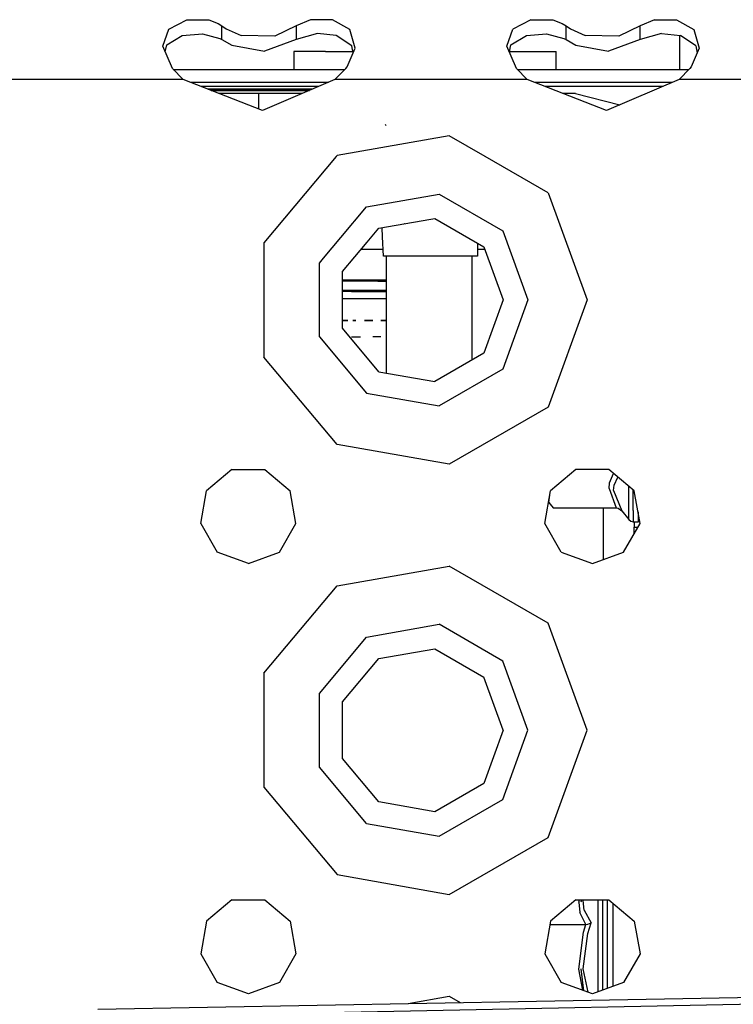
# Model space of a CAD drawing. Units: millimetres. Extents: x 967 to 9323, y -1874 to 1756.
# Drawn here: x 3535 to 3602, y 1041 to 1133 of the extents above; entities that cross this region are included whole.
import ezdxf

# ---------------------------------------------------------------- set-up
doc = ezdxf.new("R2010")
doc.units = ezdxf.units.MM
doc.layers.add('TFR-TRI', color=7, linetype='CONTINUOUS', true_color=0xffffff)

msp = doc.modelspace()

# ---------------------------------------------------------------- linework, layer by layer
at = {"layer": 'TFR-TRI', "color": 18, "linetype": 'CONTINUOUS'}
for p, q in [((3549.256958, 1131.748291), (3550.929321, 1132.634033)), ((3549.256958, 1131.748291), (3550.929321, 1132.634033)), ((3550.929321, 1132.634033), (3552.979614, 1132.609619)), ((3550.929321, 1132.634033), (3552.979614, 1132.609619)), ((3552.979614, 1132.609619), (3553.847778, 1132.286865)), ((3552.979614, 1132.609619), (3553.847778, 1132.286865)), ((3562.439087, 1132.634033), (3561.108032, 1132.060303)), ((3562.439087, 1132.634033), (3561.108032, 1132.060303)), ((3564.488892, 1132.609619), (3562.439087, 1132.634033)), ((3564.488892, 1132.609619), (3562.439087, 1132.634033)), ((3566.082642, 1131.7146), (3564.488892, 1132.609619)), ((3566.082642, 1131.7146), (3564.488892, 1132.609619)), ((3582.929321, 1132.634033), (3581.256958, 1131.748291)), ((3582.929321, 1132.634033), (3581.256958, 1131.748291)), ((3582.929321, 1132.634033), (3584.979614, 1132.609619)), ((3582.929321, 1132.634033), (3584.979614, 1132.609619)), ((3584.979614, 1132.609619), (3585.847778, 1132.286865)), ((3584.979614, 1132.609619), (3585.847778, 1132.286865)), ((3594.439087, 1132.634033), (3593.108032, 1132.060303)), ((3594.439087, 1132.634033), (3593.108032, 1132.060303)), ((3594.439087, 1132.634033), (3596.488892, 1132.609619)), ((3594.439087, 1132.634033), (3596.488892, 1132.609619)), ((3596.488892, 1132.609619), (3598.082642, 1131.7146)), ((3596.488892, 1132.609619), (3598.082642, 1131.7146)), ((3548.701294, 1130.182373), (3549.256958, 1131.748291)), ((3548.701294, 1130.182373), (3549.256958, 1131.748291)), ((3553.847778, 1132.286865), (3554.202271, 1132.060303)), ((3553.847778, 1132.286865), (3554.202271, 1132.060303)), ((3554.202271, 1132.060303), (3554.605103, 1131.783936)), ((3554.202271, 1132.060303), (3554.605103, 1131.783936)), ((3554.202271, 1130.779053), (3554.202271, 1132.060303)), ((3554.202271, 1130.779053), (3554.202271, 1132.060303)), ((3554.605103, 1131.783936), (3555.992798, 1131.156982)), ((3554.605103, 1131.783936), (3555.992798, 1131.156982)), ((3561.108032, 1132.060303), (3559.118286, 1131.101318)), ((3561.108032, 1132.060303), (3559.118286, 1131.101318)), ((3561.108032, 1132.060303), (3561.108032, 1130.779053)), ((3561.108032, 1132.060303), (3561.108032, 1130.779053)), ((3566.59729, 1130.000244), (3566.082642, 1131.7146)), ((3566.59729, 1130.000244), (3566.082642, 1131.7146)), ((3580.701294, 1130.182373), (3581.256958, 1131.748291)), ((3580.701294, 1130.182373), (3581.256958, 1131.748291)), ((3585.847778, 1132.286865), (3586.202271, 1132.060303)), ((3585.847778, 1132.286865), (3586.202271, 1132.060303)), ((3586.202271, 1132.060303), (3586.605103, 1131.783936)), ((3586.202271, 1132.060303), (3586.605103, 1131.783936)), ((3586.202271, 1130.779053), (3586.202271, 1132.060303)), ((3586.202271, 1130.779053), (3586.202271, 1132.060303)), ((3586.605103, 1131.783936), (3587.992798, 1131.156982)), ((3586.605103, 1131.783936), (3587.992798, 1131.156982)), ((3593.108032, 1132.060303), (3591.118286, 1131.101318)), ((3593.108032, 1132.060303), (3591.118286, 1131.101318)), ((3593.108032, 1130.779053), (3593.108032, 1132.060303)), ((3593.108032, 1130.779053), (3593.108032, 1132.060303)), ((3598.082642, 1131.7146), (3598.59729, 1130.000244)), ((3598.082642, 1131.7146), (3598.59729, 1130.000244)), ((3549.079712, 1130.284424), (3550.509888, 1131.178955)), ((3550.509888, 1131.178955), (3552.390747, 1131.327881)), ((3552.390747, 1131.327881), (3554.002075, 1130.900635)), ((3554.002075, 1130.900635), (3554.202271, 1130.779053)), ((3554.202271, 1130.779053), (3555.108521, 1130.267822)), ((3559.118286, 1131.101318), (3555.992798, 1131.156982)), ((3559.118286, 1131.101318), (3555.992798, 1131.156982)), ((3561.108032, 1130.779053), (3558.162231, 1129.721436)), ((3563.077759, 1131.338623), (3561.108032, 1130.779053)), ((3564.83313, 1131.169678), (3563.077759, 1131.338623)), ((3566.278442, 1130.215576), (3564.83313, 1131.169678)), ((3565.58606, 1130.662354), (3565.58606, 1130.672607)), ((3565.58606, 1130.662354), (3565.602173, 1130.662354)), ((3581.079712, 1130.284424), (3582.509888, 1131.178955)), ((3582.509888, 1131.178955), (3584.390747, 1131.327881)), ((3584.390747, 1131.327881), (3586.002075, 1130.900635)), ((3586.002075, 1130.900635), (3586.202271, 1130.779053)), ((3586.202271, 1130.779053), (3587.108521, 1130.267822)), ((3591.118286, 1131.101318), (3587.992798, 1131.156982)), ((3591.118286, 1131.101318), (3587.992798, 1131.156982)), ((3593.108032, 1130.779053), (3590.162231, 1129.721436)), ((3595.077759, 1131.338623), (3593.108032, 1130.779053)), ((3595.077759, 1131.338623), (3596.83313, 1131.169678)), ((3596.744751, 1131.177979), (3596.744751, 1128.011963)), ((3598.278442, 1130.215576), (3596.83313, 1131.169678)), ((3549.598755, 1128.089111), (3548.701294, 1130.182373)), ((3548.928345, 1129.651611), (3549.079712, 1130.284424)), ((3555.108521, 1130.267822), (3558.162231, 1129.721436)), ((3560.891235, 1129.662354), (3560.891235, 1128.011963)), ((3563.831665, 1129.662354), (3560.891235, 1129.662354)), ((3563.831665, 1129.662354), (3566.366333, 1129.662354)), ((3565.849731, 1128.251221), (3566.59729, 1130.000244)), ((3566.390259, 1129.515869), (3566.278442, 1130.215576)), ((3581.598267, 1128.089111), (3580.701294, 1130.182373)), ((3580.928345, 1129.6521), (3581.079712, 1130.284424)), ((3580.931274, 1129.662354), (3585.273071, 1129.662354)), ((3585.273071, 1128.011963), (3585.273071, 1129.662354)), ((3587.108521, 1130.267822), (3590.162231, 1129.721436)), ((3598.59729, 1130.000244), (3597.849731, 1128.251221)), ((3598.278442, 1130.215576), (3598.390259, 1129.515869)), ((3550.596802, 1127.074951), (3549.598755, 1128.089111)), ((3549.67395, 1128.011963), (3565.635376, 1128.011963)), ((3564.713501, 1127.074951), (3565.711548, 1128.089111)), ((3565.711548, 1128.089111), (3565.849731, 1128.251221)), ((3582.596313, 1127.074951), (3581.598267, 1128.089111)), ((3581.67395, 1128.011963), (3597.635864, 1128.011963)), ((3597.711548, 1128.089111), (3596.713501, 1127.074951)), ((3597.849731, 1128.251221), (3597.711548, 1128.089111)), ((3550.596802, 1127.074951), (3532.713501, 1127.074951)), ((3550.596802, 1127.074951), (3532.713501, 1127.074951)), ((3557.968872, 1124.188232), (3550.596802, 1127.074951)), ((3564.713501, 1127.074951), (3557.968872, 1124.188232)), ((3582.596313, 1127.074951), (3564.713501, 1127.074951)), ((3582.596313, 1127.074951), (3564.713501, 1127.074951)), ((3589.968384, 1124.188232), (3582.596313, 1127.074951)), ((3596.713501, 1127.074951), (3589.968384, 1124.188232)), ((3614.596802, 1127.074951), (3596.713501, 1127.074951)), ((3614.596802, 1127.074951), (3596.713501, 1127.074951)), ((3551.267212, 1126.811768), (3564.10022, 1126.811768)), ((3563.166138, 1126.412354), (3552.288208, 1126.412354)), ((3552.92688, 1126.161865), (3562.581665, 1126.161865)), ((3562.581665, 1126.161865), (3552.92688, 1126.161865)), ((3553.182251, 1126.062256), (3562.348267, 1126.062256)), ((3583.266724, 1126.811768), (3596.10022, 1126.811768)), ((3595.166138, 1126.412354), (3584.28772, 1126.412354)), ((3555.345337, 1125.761963), (3553.948853, 1125.761963)), ((3557.594849, 1125.761963), (3555.345337, 1125.761963)), ((3557.594849, 1125.761963), (3557.594849, 1124.334229)), ((3561.646606, 1125.761963), (3557.594849, 1125.761963)), ((3557.594849, 1125.761963), (3557.594849, 1124.334229)), ((3587.095337, 1125.761963), (3585.948364, 1125.761963)), ((3587.095337, 1125.761963), (3591.206665, 1124.718018)), ((3569.473267, 1122.771729), (3569.418091, 1122.894287)), ((3575.346802, 1121.839111), (3564.904907, 1119.998291)), ((3575.346802, 1121.839111), (3564.904907, 1119.998291)), ((3578.674438, 1119.917725), (3575.346802, 1121.839111)), ((3578.674438, 1119.917725), (3575.346802, 1121.839111)), ((3564.822388, 1119.900146), (3558.089478, 1111.875732)), ((3564.822388, 1119.900146), (3558.089478, 1111.875732)), ((3564.904907, 1119.998291), (3564.822876, 1119.900146)), ((3564.904907, 1119.998291), (3564.822876, 1119.900146)), ((3584.528442, 1116.537842), (3578.674927, 1119.917725)), ((3584.528442, 1116.537842), (3578.674927, 1119.917725)), ((3567.655396, 1115.234619), (3574.391235, 1116.422607)), ((3567.655396, 1115.234619), (3574.391235, 1116.422607)), ((3574.391235, 1116.422607), (3580.315552, 1113.002197)), ((3574.391235, 1116.422607), (3580.315552, 1113.002197)), ((3584.528442, 1116.537842), (3588.155396, 1106.574463)), ((3584.528442, 1116.537842), (3588.155396, 1106.574463)), ((3565.255981, 1112.375732), (3567.655396, 1115.234619)), ((3565.255981, 1112.375732), (3567.655396, 1115.234619)), ((3568.805298, 1113.24292), (3573.632446, 1114.093994)), ((3573.632446, 1114.093994), (3573.99231, 1114.157471)), ((3573.99231, 1114.157471), (3578.553345, 1111.52417)), ((3567.710571, 1111.938721), (3568.805298, 1113.24292)), ((3569.143677, 1112.460693), (3569.102661, 1113.295166)), ((3571.21106, 1113.661865), (3571.182251, 1113.661865)), ((3563.649048, 1110.460693), (3565.255981, 1112.375732)), ((3563.649048, 1110.460693), (3565.255981, 1112.375732)), ((3569.232056, 1110.662354), (3569.143677, 1112.460205)), ((3580.315552, 1113.002197), (3582.654907, 1106.574463)), ((3580.315552, 1113.002197), (3582.654907, 1106.574463)), ((3558.089478, 1111.875732), (3558.089478, 1108.398193)), ((3558.089478, 1111.875732), (3558.089478, 1108.398193)), ((3565.419556, 1109.208252), (3567.710571, 1111.938232)), ((3577.96106, 1111.865967), (3577.96106, 1110.662354)), ((3578.553345, 1111.52417), (3580.354614, 1106.574463)), ((3563.258423, 1109.994873), (3563.649048, 1110.460205)), ((3563.258423, 1109.994873), (3563.649048, 1110.460205)), ((3569.202759, 1111.261963), (3567.1427, 1111.261963)), ((3571.21106, 1110.662354), (3569.232056, 1110.662354)), ((3569.46106, 1110.662354), (3569.46106, 1108.411865)), ((3574.24231, 1110.662354), (3571.21106, 1110.662354)), ((3576.908325, 1110.662354), (3574.24231, 1110.662354)), ((3577.96106, 1110.662354), (3576.908325, 1110.662354)), ((3577.46106, 1100.994385), (3577.46106, 1110.662354)), ((3578.64856, 1111.261963), (3577.96106, 1111.261963)), ((3563.258423, 1108.411377), (3563.258423, 1109.994873)), ((3563.258423, 1108.411377), (3563.258423, 1109.994873)), ((3565.419556, 1103.940674), (3565.419556, 1109.208252)), ((3558.089478, 1108.397705), (3558.089478, 1101.273193)), ((3558.089478, 1108.397705), (3558.089478, 1101.273193)), ((3563.258423, 1103.154541), (3563.258423, 1108.410889)), ((3563.258423, 1103.154541), (3563.258423, 1108.410889)), ((3568.685669, 1108.411865), (3565.419556, 1108.411865)), ((3568.700317, 1108.311768), (3565.419556, 1108.311768)), ((3568.700317, 1108.311768), (3565.419556, 1108.311768)), ((3568.685669, 1108.411865), (3568.692993, 1108.398193)), ((3568.692993, 1108.398193), (3568.685669, 1108.411865)), ((3569.46106, 1108.411865), (3568.685669, 1108.411865)), ((3569.46106, 1108.411865), (3568.685669, 1108.411865)), ((3568.692993, 1108.398193), (3568.696411, 1108.382568)), ((3568.692993, 1108.398193), (3568.696411, 1108.382568)), ((3568.696411, 1108.382568), (3568.698364, 1108.362061)), ((3568.696411, 1108.382568), (3568.698364, 1108.362061)), ((3568.698364, 1108.362061), (3568.700317, 1108.311768)), ((3568.698364, 1108.362061), (3568.700317, 1108.311768)), ((3568.700317, 1108.311768), (3569.46106, 1108.311768)), ((3569.46106, 1108.311768), (3568.700317, 1108.311768)), ((3569.46106, 1108.411865), (3569.46106, 1107.362061)), ((3565.419556, 1107.462158), (3566.238403, 1107.462158)), ((3566.238403, 1107.462158), (3565.419556, 1107.462158)), ((3566.252075, 1107.362061), (3565.419556, 1107.362061)), ((3569.091431, 1107.462158), (3566.238403, 1107.462158)), ((3566.238403, 1107.462158), (3569.091431, 1107.462158)), ((3569.071899, 1107.362061), (3566.252075, 1107.362061)), ((3568.301392, 1107.362061), (3566.252075, 1107.362061)), ((3566.252075, 1107.362061), (3568.301392, 1107.362061)), ((3566.252075, 1107.362061), (3569.071899, 1107.362061)), ((3568.301392, 1107.362061), (3569.46106, 1107.362061)), ((3569.46106, 1107.362061), (3568.301392, 1107.362061)), ((3569.071899, 1107.362061), (3569.46106, 1107.362061)), ((3569.071899, 1107.362061), (3569.46106, 1107.362061)), ((3569.46106, 1107.462158), (3569.091431, 1107.462158)), ((3569.091431, 1107.462158), (3569.46106, 1107.462158)), ((3569.46106, 1107.362061), (3569.46106, 1099.790771)), ((3565.419556, 1106.703369), (3566.411743, 1106.703369)), ((3565.419556, 1106.703369), (3566.411743, 1106.703369)), ((3566.411743, 1106.703369), (3568.171021, 1106.703369)), ((3566.411743, 1106.703369), (3568.171021, 1106.703369)), ((3568.171021, 1106.703369), (3569.46106, 1106.703857)), ((3568.171021, 1106.703369), (3569.46106, 1106.703857)), ((3580.354614, 1106.574463), (3578.553345, 1101.625244)), ((3582.654907, 1106.574463), (3580.315552, 1100.146729)), ((3582.654907, 1106.574463), (3580.315552, 1100.146729)), ((3588.155396, 1106.574463), (3584.528442, 1096.611572)), ((3588.155396, 1106.574463), (3584.528442, 1096.611572)), ((3565.905884, 1104.661865), (3565.419556, 1104.661865)), ((3565.419556, 1104.661865), (3565.905884, 1104.661865)), ((3566.663208, 1104.661865), (3566.367798, 1104.661865)), ((3566.367798, 1104.661865), (3566.663208, 1104.661865)), ((3568.226685, 1104.661865), (3567.444946, 1104.661865)), ((3567.444946, 1104.661865), (3568.226685, 1104.661865)), ((3568.984009, 1104.661865), (3569.46106, 1104.661865)), ((3569.46106, 1104.661865), (3568.984009, 1104.661865)), ((3563.258423, 1103.154541), (3567.655396, 1097.914307)), ((3563.258423, 1103.154541), (3567.655396, 1097.914307)), ((3568.805298, 1099.906494), (3565.419556, 1103.940674)), ((3566.263306, 1103.161865), (3567.089966, 1103.161865)), ((3568.984009, 1103.161865), (3568.226685, 1103.161865)), ((3564.904907, 1093.151123), (3558.089478, 1101.273193)), ((3564.904907, 1093.151123), (3558.089478, 1101.273193)), ((3578.553345, 1101.625244), (3573.99231, 1098.991455)), ((3568.805298, 1099.906494), (3573.99231, 1098.991455)), ((3580.315552, 1100.146729), (3574.391235, 1096.726807)), ((3580.315552, 1100.146729), (3574.391235, 1096.726807)), ((3567.655396, 1097.914307), (3574.391235, 1096.726807)), ((3567.655396, 1097.914307), (3574.391235, 1096.726807)), ((3584.528442, 1096.611572), (3575.346802, 1091.310303)), ((3584.528442, 1096.611572), (3575.346802, 1091.310303)), ((3575.346802, 1091.310303), (3564.904907, 1093.151123)), ((3575.346802, 1091.310303), (3564.904907, 1093.151123)), ((3555.116333, 1090.803467), (3552.757935, 1088.824951)), ((3555.116333, 1090.803467), (3558.19397, 1090.803467)), ((3558.19397, 1090.803467), (3560.552368, 1088.824951)), ((3587.115845, 1090.803467), (3584.757446, 1088.824951)), ((3590.19397, 1090.803467), (3587.115845, 1090.803467)), ((3592.552368, 1088.824951), (3590.19397, 1090.803467)), ((3590.257935, 1089.574951), (3590.630981, 1090.436279)), ((3590.257935, 1089.574951), (3590.630981, 1090.436279)), ((3590.220825, 1089.04126), (3590.257935, 1089.574951)), ((3590.220825, 1089.04126), (3590.257935, 1089.574951)), ((3590.630493, 1088.860596), (3590.667603, 1089.370361)), ((3590.630493, 1088.860596), (3590.667603, 1089.370361)), ((3590.667603, 1089.370361), (3591.022583, 1090.107666)), ((3590.667603, 1089.370361), (3591.022583, 1090.107666)), ((3552.223755, 1085.793213), (3552.757935, 1088.824951)), ((3561.086548, 1085.793213), (3560.552368, 1088.824951)), ((3584.223267, 1085.793213), (3584.757446, 1088.824951)), ((3584.605591, 1087.745361), (3584.686157, 1088.418213)), ((3584.605591, 1087.745361), (3584.686157, 1088.418213)), ((3590.220825, 1089.04126), (3590.879028, 1087.256592)), ((3590.220825, 1089.04126), (3590.879028, 1087.256592)), ((3590.630493, 1088.860596), (3591.386841, 1086.966553)), ((3590.630493, 1088.860596), (3591.386841, 1086.966553)), ((3592.045532, 1087.195557), (3592.045532, 1089.249756)), ((3592.045532, 1087.195557), (3592.045532, 1089.249756)), ((3592.4552, 1087.011475), (3592.4552, 1088.905518)), ((3592.4552, 1087.011475), (3592.4552, 1088.905518)), ((3593.086548, 1085.793213), (3592.552368, 1088.824951)), ((3584.572388, 1087.773682), (3584.682739, 1087.638428)), ((3584.605591, 1087.745361), (3584.994751, 1087.256592)), ((3584.605591, 1087.745361), (3584.994751, 1087.256592)), ((3584.682739, 1087.638428), (3584.994751, 1087.256592)), ((3584.994751, 1087.256592), (3590.879028, 1087.256592)), ((3589.700317, 1082.454834), (3589.700317, 1087.256592)), ((3590.879028, 1087.256592), (3591.061157, 1087.223877)), ((3591.061157, 1087.223877), (3591.383911, 1086.969971)), ((3591.383911, 1086.969971), (3591.386841, 1086.966553)), ((3591.386841, 1086.966553), (3592.045532, 1086.158447)), ((3592.045532, 1086.158447), (3592.045532, 1087.195557)), ((3592.045532, 1086.158447), (3592.045532, 1087.195557)), ((3592.4552, 1087.011475), (3592.4552, 1085.947998)), ((3592.4552, 1087.011475), (3592.4552, 1085.947998)), ((3592.895142, 1086.880127), (3592.895142, 1085.947998)), ((3592.895142, 1086.880127), (3592.895142, 1085.947998)), ((3552.223755, 1085.793213), (3553.762329, 1083.127197)), ((3559.547485, 1083.127197), (3561.086548, 1085.793213)), ((3585.762817, 1083.127197), (3584.223267, 1085.793213)), ((3591.547485, 1083.127197), (3593.086548, 1085.793213)), ((3592.045532, 1086.158447), (3592.224243, 1086.00415)), ((3592.224243, 1086.00415), (3592.4552, 1085.947998)), ((3592.4552, 1085.947998), (3592.895142, 1085.947998)), ((3592.545044, 1085.947998), (3592.545044, 1085.46167)), ((3592.895142, 1085.947998), (3593.052368, 1085.989502)), ((3592.545044, 1084.854736), (3592.545044, 1085.46167)), ((3592.545044, 1085.46167), (3592.89563, 1085.46167)), ((3556.654907, 1082.074463), (3553.762329, 1083.127197)), ((3556.654907, 1082.074463), (3559.547485, 1083.127197)), ((3585.762817, 1083.127197), (3588.654907, 1082.074463)), ((3588.654907, 1082.074463), (3591.547485, 1083.127197)), ((3564.904907, 1079.998291), (3575.346802, 1081.839111)), ((3564.904907, 1079.998291), (3575.346802, 1081.839111)), ((3584.528442, 1076.537354), (3575.346802, 1081.839111)), ((3584.528442, 1076.537354), (3575.346802, 1081.839111)), ((3558.089478, 1071.875732), (3564.904907, 1079.998291)), ((3558.089478, 1071.875732), (3564.904907, 1079.998291)), ((3588.155396, 1066.574463), (3584.528442, 1076.537354)), ((3588.155396, 1066.574463), (3584.528442, 1076.537354)), ((3567.655396, 1075.235107), (3574.391235, 1076.422607)), ((3567.655396, 1075.235107), (3574.391235, 1076.422607)), ((3580.315552, 1073.002686), (3574.391235, 1076.422607)), ((3580.315552, 1073.002686), (3574.391235, 1076.422607)), ((3563.258423, 1069.994873), (3567.655396, 1075.235107)), ((3563.258423, 1069.994873), (3567.655396, 1075.235107)), ((3568.805298, 1073.24292), (3573.99231, 1074.157471)), ((3573.99231, 1074.157471), (3578.553345, 1071.523682)), ((3565.419556, 1069.208252), (3568.805298, 1073.24292)), ((3582.654907, 1066.574463), (3580.315552, 1073.002686)), ((3582.654907, 1066.574463), (3580.315552, 1073.002686)), ((3558.089478, 1071.875732), (3558.089478, 1061.273193)), ((3558.089478, 1071.875732), (3558.089478, 1061.273193)), ((3580.354614, 1066.574463), (3578.553345, 1071.523682)), ((3563.258423, 1063.154053), (3563.258423, 1069.994873)), ((3563.258423, 1063.154053), (3563.258423, 1069.994873)), ((3565.419556, 1063.941162), (3565.419556, 1069.208252)), ((3580.354614, 1066.574463), (3578.553345, 1061.625244)), ((3580.315552, 1060.146729), (3582.654907, 1066.574463)), ((3580.315552, 1060.146729), (3582.654907, 1066.574463)), ((3584.528442, 1056.611084), (3588.155396, 1066.574463)), ((3584.528442, 1056.611084), (3588.155396, 1066.574463)), ((3568.805298, 1059.906006), (3565.419556, 1063.941162)), ((3567.655396, 1057.914307), (3563.258423, 1063.154053)), ((3567.655396, 1057.914307), (3563.258423, 1063.154053)), ((3558.089478, 1061.273193), (3564.904907, 1053.151123)), ((3558.089478, 1061.273193), (3564.904907, 1053.151123)), ((3578.553345, 1061.625244), (3573.99231, 1058.991455)), ((3574.391235, 1056.726807), (3580.315552, 1060.146729)), ((3574.391235, 1056.726807), (3580.315552, 1060.146729)), ((3573.99231, 1058.991455), (3568.805298, 1059.906006)), ((3567.655396, 1057.914307), (3574.391235, 1056.726807)), ((3567.655396, 1057.914307), (3574.391235, 1056.726807)), ((3575.346802, 1051.309814), (3584.528442, 1056.611084)), ((3575.346802, 1051.309814), (3584.528442, 1056.611084)), ((3564.904907, 1053.151123), (3575.346802, 1051.309814)), ((3564.904907, 1053.151123), (3575.346802, 1051.309814)), ((3555.116333, 1050.803467), (3552.757935, 1048.824463)), ((3555.116333, 1050.803467), (3558.19397, 1050.803467)), ((3558.19397, 1050.803467), (3560.552368, 1048.824463)), ((3587.115845, 1050.803467), (3584.757446, 1048.824463)), ((3587.115845, 1050.803467), (3590.19397, 1050.803467)), ((3587.38147, 1050.583252), (3587.466431, 1050.803467)), ((3587.38147, 1050.583252), (3587.466431, 1050.803467)), ((3587.38147, 1050.583252), (3587.48645, 1049.636963)), ((3587.38147, 1050.583252), (3587.48645, 1049.636963)), ((3587.612427, 1050.627686), (3587.657349, 1050.803467)), ((3587.612427, 1050.627686), (3587.657349, 1050.803467)), ((3587.790649, 1050.760498), (3587.808716, 1050.803467)), ((3587.790649, 1050.760498), (3587.808716, 1050.803467)), ((3587.896118, 1049.857178), (3587.790649, 1050.760498)), ((3587.896118, 1049.857178), (3587.790649, 1050.760498)), ((3589.200806, 1047.750244), (3589.200806, 1050.803467)), ((3589.200806, 1047.750244), (3589.200806, 1050.803467)), ((3589.610474, 1047.823486), (3589.610474, 1050.803467)), ((3589.610474, 1047.823486), (3589.610474, 1050.803467)), ((3590.050415, 1047.823486), (3590.050415, 1050.803467)), ((3590.050415, 1047.823486), (3590.050415, 1050.803467)), ((3590.19397, 1050.803467), (3592.552368, 1048.824463)), ((3590.550415, 1050.50415), (3590.550415, 1042.764404)), ((3588.033813, 1048.514893), (3587.48645, 1049.636963)), ((3588.033813, 1048.514893), (3587.48645, 1049.636963)), ((3587.896118, 1049.857178), (3588.541626, 1048.659912)), ((3587.896118, 1049.857178), (3588.541626, 1048.659912)), ((3552.757935, 1048.824463), (3552.223755, 1045.793213)), ((3560.552368, 1048.824463), (3561.086548, 1045.793213)), ((3584.757446, 1048.824463), (3584.223267, 1045.793213)), ((3584.703247, 1048.514893), (3588.033813, 1048.514893)), ((3584.703247, 1048.514893), (3588.033813, 1048.514893)), ((3587.81604, 1047.801025), (3588.033813, 1048.514893)), ((3587.81604, 1047.801025), (3588.033813, 1048.514893)), ((3588.033813, 1048.514893), (3588.215942, 1048.531494)), ((3588.033813, 1048.514893), (3588.215942, 1048.531494)), ((3588.215942, 1048.531494), (3588.539185, 1048.657959)), ((3588.215942, 1048.531494), (3588.539185, 1048.657959)), ((3588.225708, 1047.686768), (3588.541626, 1048.659912)), ((3588.225708, 1047.686768), (3588.541626, 1048.659912)), ((3588.539185, 1048.657959), (3588.541626, 1048.659912)), ((3588.539185, 1048.657959), (3588.541626, 1048.659912)), ((3592.552368, 1048.824463), (3593.086548, 1045.793213)), ((3587.38147, 1044.377197), (3587.81604, 1047.801025)), ((3587.38147, 1044.377197), (3587.81604, 1047.801025)), ((3587.790649, 1044.392822), (3588.225708, 1047.686768)), ((3587.790649, 1044.392822), (3588.225708, 1047.686768)), ((3589.200806, 1042.273193), (3589.200806, 1047.750244)), ((3589.200806, 1042.273193), (3589.200806, 1047.750244)), ((3589.610474, 1042.422607), (3589.610474, 1047.823486)), ((3589.610474, 1042.422607), (3589.610474, 1047.823486)), ((3590.050415, 1042.582275), (3590.050415, 1047.823486)), ((3590.050415, 1042.582275), (3590.050415, 1047.823486)), ((3552.223755, 1045.793213), (3553.762329, 1043.127686)), ((3561.086548, 1045.793213), (3559.547485, 1043.127686)), ((3584.223267, 1045.793213), (3585.762817, 1043.127686)), ((3593.086548, 1045.793213), (3591.547485, 1043.127686)), ((3587.764771, 1042.398682), (3587.38147, 1044.377197)), ((3587.764771, 1042.398682), (3587.38147, 1044.377197)), ((3587.865356, 1042.362061), (3587.612427, 1044.385986)), ((3587.865356, 1042.362061), (3587.612427, 1044.385986)), ((3588.253052, 1042.220459), (3587.790649, 1044.392822)), ((3588.253052, 1042.220459), (3587.790649, 1044.392822)), ((3542.653931, 1040.628662), (3652.252075, 1042.667725)), ((3556.654907, 1042.074463), (3553.762329, 1043.127686)), ((3559.547485, 1043.127686), (3556.654907, 1042.074463)), ((3588.654907, 1042.074463), (3585.762817, 1043.127686)), ((3591.547485, 1043.127686), (3588.654907, 1042.074463)), ((3542.64856, 1039.89624), (3652.920532, 1042.155029)), ((3542.64856, 1039.89624), (3652.920532, 1042.155029)), ((3571.526489, 1041.165771), (3575.346802, 1041.839111)), ((3571.526489, 1041.165771), (3575.346802, 1041.839111)), ((3575.346802, 1041.839111), (3576.357544, 1041.255615)), ((3575.346802, 1041.839111), (3576.357544, 1041.255615))]:
    msp.add_line(p, q, dxfattribs=at)

doc.saveas('drawing.dxf')
